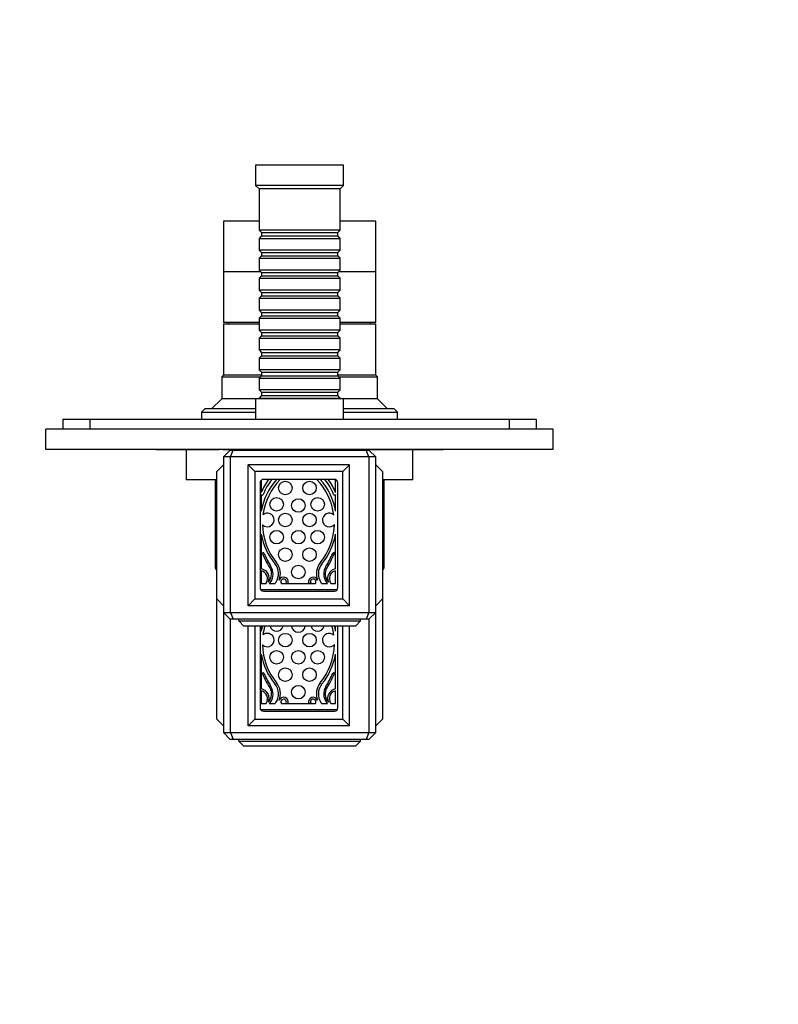
# Model space of a CAD drawing. Units: millimetres. Extents: x 0 to 777, y 0 to 1164.
# Drawn here: x 328 to 552, y 291 to 582 of the extents above; entities that cross this region are included whole.
import ezdxf
from ezdxf import colors
from ezdxf.entities.mleader import LeaderData, LeaderLine
from ezdxf.math import Vec2, Vec3

# ---------------------------------------------------------------- set-up
doc = ezdxf.new("R2010")
doc.units = ezdxf.units.MM
doc.layers.add('DV3_Défaut', color=7, linetype='Continuous')
doc.layers.add('Défaut', color=7, linetype='Continuous')

# ---------------------------------------------------------------- blocks, each defined once
blk = doc.blocks.new('_DOT')
at = {"color": 0}
blk.add_line((0, 0), (-1, 0), dxfattribs=at)
at = {"color": 0, "const_width": 0.333}
blk.add_lwpolyline([(-0.1665, 0, 1), (0.1665, 0, 1)], format="xyb", close=True, dxfattribs=at)
blk = doc.blocks.new('SE2')
at = {"layer": 'DV3_Défaut', "color": 7, "linetype": 'Continuous'}
for p, q in [((423.92, 539.02), (397.92, 539.02)), ((397.92, 539.02), (397.92, 533.02)), ((423.92, 533.02), (423.92, 539.02)), ((423.92, 533.02), (397.92, 533.02)), ((397.92, 533.02), (398.92, 532.02)), ((422.92, 532.02), (423.92, 533.02)), ((422.92, 532.02), (398.92, 532.02)), ((398.92, 532.02), (398.92, 519.82)), ((422.92, 519.82), (422.92, 532.02)), ((398.92, 522.52), (388.42, 522.52)), ((388.42, 522.52), (388.42, 507.52)), ((433.42, 522.52), (422.92, 522.52)), ((433.42, 507.52), (433.42, 522.52)), ((422.92, 519.82), (398.92, 519.82)), ((398.92, 519.82), (399.62, 519.12)), ((399.62, 518.12), (398.92, 517.42)), ((399.62, 519.12), (422.22, 519.12)), ((399.62, 519.12), (399.62, 518.12)), ((399.62, 518.12), (422.22, 518.12)), ((422.22, 519.12), (422.92, 519.82)), ((422.22, 518.12), (422.22, 519.12)), ((422.92, 517.42), (422.22, 518.12)), ((398.92, 517.42), (422.92, 517.42)), ((398.92, 517.42), (398.92, 513.92)), ((422.92, 513.92), (422.92, 517.42)), ((422.92, 513.92), (398.92, 513.92)), ((398.92, 513.92), (399.62, 513.22)), ((399.62, 512.22), (398.92, 511.52)), ((399.62, 513.22), (422.22, 513.22)), ((399.62, 513.22), (399.62, 512.22)), ((399.62, 512.22), (422.22, 512.22)), ((422.22, 513.22), (422.92, 513.92)), ((422.22, 512.22), (422.22, 513.22)), ((422.92, 511.52), (422.22, 512.22)), ((398.92, 511.52), (422.92, 511.52)), ((398.92, 511.52), (398.92, 508.02)), ((422.92, 508.02), (422.92, 511.52)), ((399.42, 507.52), (388.42, 507.52)), ((388.42, 507.52), (388.42, 492.52)), ((399.42, 507.52), (388.42, 507.52)), ((422.92, 508.02), (398.92, 508.02)), ((398.92, 508.02), (399.62, 507.32)), ((399.62, 507.32), (422.22, 507.32)), ((399.62, 507.32), (399.62, 506.32)), ((422.22, 507.32), (422.92, 508.02)), ((422.22, 506.32), (422.22, 507.32)), ((433.42, 507.52), (422.42, 507.52)), ((433.42, 507.52), (422.42, 507.52)), ((433.42, 492.52), (433.42, 507.52)), ((399.62, 506.32), (398.92, 505.62)), ((398.92, 505.62), (422.92, 505.62)), ((398.92, 505.62), (398.92, 502.12)), ((399.62, 506.32), (422.22, 506.32)), ((422.92, 505.62), (422.22, 506.32)), ((422.92, 502.12), (422.92, 505.62)), ((422.92, 502.12), (398.92, 502.12)), ((398.92, 502.12), (399.62, 501.42)), ((399.62, 501.42), (422.22, 501.42)), ((399.62, 501.42), (399.62, 500.42)), ((422.22, 501.42), (422.92, 502.12)), ((422.22, 500.42), (422.22, 501.42)), ((399.62, 500.42), (398.92, 499.72)), ((398.92, 499.72), (422.92, 499.72)), ((398.92, 499.72), (398.92, 496.22)), ((399.62, 500.42), (422.22, 500.42)), ((422.92, 499.72), (422.22, 500.42)), ((422.92, 496.22), (422.92, 499.72)), ((422.92, 496.22), (398.92, 496.22)), ((398.92, 496.22), (399.62, 495.52)), ((399.62, 495.52), (422.22, 495.52)), ((399.62, 495.52), (399.62, 494.52)), ((422.22, 495.52), (422.92, 496.22)), ((422.22, 494.52), (422.22, 495.52)), ((398.92, 492.52), (388.42, 492.52)), ((398.92, 492.02), (388.42, 492.02)), ((388.42, 492.02), (388.42, 477.02)), ((389.92, 492.52), (389.92, 492.02)), ((399.62, 494.52), (398.92, 493.82)), ((398.92, 493.82), (422.92, 493.82)), ((398.92, 493.82), (398.92, 490.32)), ((399.62, 494.52), (422.22, 494.52)), ((422.92, 493.82), (422.22, 494.52)), ((422.92, 490.32), (422.92, 493.82)), ((433.42, 492.52), (422.92, 492.52)), ((433.42, 492.02), (422.92, 492.02)), ((431.92, 492.02), (431.92, 492.52)), ((433.42, 477.02), (433.42, 492.02)), ((422.92, 490.32), (398.92, 490.32)), ((398.92, 490.32), (399.62, 489.62)), ((399.62, 489.62), (422.22, 489.62)), ((399.62, 489.62), (399.62, 488.62)), ((422.22, 489.62), (422.92, 490.32)), ((422.22, 488.62), (422.22, 489.62)), ((399.62, 488.62), (398.92, 487.92)), ((398.92, 487.92), (422.92, 487.92)), ((398.92, 487.92), (398.92, 484.42)), ((399.62, 488.62), (422.22, 488.62)), ((422.92, 487.92), (422.22, 488.62)), ((422.92, 484.42), (422.92, 487.92)), ((422.92, 484.42), (398.92, 484.42)), ((398.92, 484.42), (399.62, 483.72)), ((399.62, 483.72), (422.22, 483.72)), ((399.62, 483.72), (399.62, 482.72)), ((422.22, 483.72), (422.92, 484.42)), ((422.22, 482.72), (422.22, 483.72)), ((399.62, 482.72), (398.92, 482.02)), ((398.92, 482.02), (422.92, 482.02)), ((398.92, 482.02), (398.92, 478.52)), ((399.62, 482.72), (422.22, 482.72)), ((422.92, 482.02), (422.22, 482.72)), ((422.92, 478.52), (422.92, 482.02)), ((422.92, 478.52), (398.92, 478.52)), ((398.92, 478.52), (399.62, 477.82)), ((399.62, 477.82), (422.22, 477.82)), ((399.62, 477.82), (399.62, 476.82)), ((422.22, 477.82), (422.92, 478.52)), ((422.22, 476.82), (422.22, 477.82)), ((388.42, 477.02), (387.92, 476.52)), ((387.92, 476.52), (399.32, 476.52)), ((387.92, 476.52), (387.92, 470.02)), ((399.62, 477.02), (388.42, 477.02)), ((399.62, 477.02), (388.42, 477.02)), ((399.62, 476.82), (398.92, 476.12)), ((398.92, 476.12), (422.92, 476.12)), ((398.92, 476.12), (398.92, 472.62)), ((399.62, 476.82), (422.22, 476.82)), ((433.42, 477.02), (422.22, 477.02)), ((433.42, 477.02), (422.22, 477.02)), ((422.92, 476.12), (422.22, 476.82)), ((422.52, 476.52), (433.92, 476.52)), ((422.92, 472.62), (422.92, 476.12)), ((433.92, 476.52), (433.42, 477.02)), ((433.92, 470.02), (433.92, 476.52)), ((422.92, 472.62), (398.92, 472.62)), ((398.92, 472.62), (399.62, 471.92)), ((399.62, 471.92), (422.22, 471.92)), ((399.62, 471.92), (399.62, 470.92)), ((422.22, 471.92), (422.92, 472.62)), ((422.22, 470.92), (422.22, 471.92)), ((387.92, 470.02), (384.92, 467.02)), ((397.92, 470.02), (387.92, 470.02)), ((423.92, 470.02), (397.92, 470.02)), ((397.92, 470.02), (397.92, 464.02)), ((399.62, 470.92), (398.92, 470.22)), ((398.92, 470.22), (422.92, 470.22)), ((398.92, 470.22), (398.92, 470.02)), ((399.62, 470.92), (422.22, 470.92)), ((422.92, 470.22), (422.22, 470.92)), ((422.92, 470.02), (422.92, 470.22)), ((423.92, 464.02), (423.92, 470.02)), ((433.92, 470.02), (423.92, 470.02)), ((436.92, 467.02), (433.92, 470.02)), ((382.92, 467.02), (381.92, 466.02)), ((381.92, 466.02), (397.92, 466.02)), ((381.92, 466.02), (381.92, 464.02)), ((397.92, 467.02), (382.92, 467.02)), ((438.92, 467.02), (423.92, 467.02)), ((423.92, 466.02), (439.92, 466.02)), ((439.92, 466.02), (438.92, 467.02)), ((439.92, 464.02), (439.92, 466.02)), ((340.92, 464.02), (348.92, 464.02)), ((340.92, 464.02), (340.92, 461.02)), ((348.92, 464.02), (472.92, 464.02)), ((348.92, 464.02), (348.92, 461.02)), ((472.92, 464.02), (480.92, 464.02)), ((472.92, 464.02), (472.92, 461.02)), ((480.92, 464.02), (480.92, 461.02)), ((485.92, 461.02), (335.92, 461.02)), ((335.92, 455.02), (335.92, 461.02)), ((485.92, 455.02), (485.92, 461.02)), ((485.92, 455.02), (335.92, 455.02)), ((368.42, 454.92), (368.42, 455.02)), ((370.42, 454.92), (368.42, 454.92)), ((370.42, 454.92), (370.42, 455.02)), ((371.42, 454.92), (370.42, 454.92)), ((371.42, 454.92), (371.42, 455.02)), ((372.62, 454.92), (371.42, 454.92)), ((372.62, 454.92), (372.62, 455.02)), ((386.62, 454.92), (372.62, 454.92)), ((377.42, 454.92), (377.42, 446.02)), ((386.62, 454.92), (386.62, 455.02)), ((387.22, 454.92), (386.62, 454.92)), ((387.22, 454.92), (387.22, 455.02)), ((388.26, 454.92), (388.26, 455.02)), ((389.13, 454.92), (388.26, 454.92)), ((388.42, 452.82), (390.42, 454.82)), ((389.13, 454.92), (389.13, 455.02)), ((392.58, 454.92), (389.13, 454.92)), ((390.42, 454.82), (391.26, 454.82)), ((390.47, 452.82), (391.26, 454.82)), ((391.26, 454.82), (410.92, 454.82)), ((392.58, 454.92), (392.58, 455.02)), ((395.53, 454.92), (395.53, 455.02)), ((395.92, 454.92), (395.53, 454.92)), ((395.92, 455.02), (395.92, 454.82)), ((410.92, 454.82), (430.57, 454.82)), ((425.92, 454.82), (425.92, 455.02)), ((449.22, 454.92), (425.92, 454.92)), ((430.57, 454.82), (431.42, 454.82)), ((431.36, 452.82), (430.57, 454.82)), ((431.42, 454.82), (433.42, 452.82)), ((444.42, 446.02), (444.42, 454.92)), ((449.22, 454.92), (449.22, 455.02)), ((453.42, 454.92), (449.22, 454.92)), ((453.42, 454.92), (453.42, 455.02)), ((388.42, 452.82), (388.42, 406.82)), ((390.47, 452.82), (388.42, 452.82)), ((390.47, 406.82), (390.47, 452.82)), ((431.36, 452.82), (390.47, 452.82)), ((431.36, 452.82), (431.36, 406.82)), ((433.42, 452.82), (431.36, 452.82)), ((433.42, 406.82), (433.42, 452.82)), ((386.42, 448.52), (388.42, 450.52)), ((386.42, 410.82), (386.42, 448.52)), ((395.72, 408.82), (395.72, 450.52)), ((425.72, 450.52), (395.72, 450.52)), ((397.72, 448.52), (395.72, 450.52)), ((423.72, 448.52), (397.72, 448.52)), ((397.72, 448.52), (397.72, 410.82)), ((423.72, 448.52), (425.72, 450.52)), ((423.72, 410.82), (423.72, 448.52)), ((425.72, 408.82), (425.72, 450.52)), ((435.42, 448.52), (433.42, 450.52)), ((435.42, 448.52), (435.42, 410.82)), ((386.42, 446.02), (377.42, 446.02)), ((385.92, 446.02), (385.92, 438.02)), ((399.57, 445.93), (399.57, 442.3)), ((421.22, 446.17), (400.22, 446.17)), ((421.57, 442.3), (421.57, 446.11)), ((444.42, 446.02), (435.42, 446.02)), ((435.92, 438.02), (435.92, 446.02)), ((399.22, 445.17), (399.22, 414.17)), ((422.22, 414.17), (422.22, 445.17)), ((399.57, 441.69), (399.57, 436.8)), ((399.65, 441.61), (399.57, 441.69)), ((421.57, 441.69), (421.49, 441.61)), ((421.57, 436.8), (421.57, 441.69)), ((385.92, 438.02), (386.42, 438.02)), ((385.92, 438.02), (385.92, 420.02)), ((386.42, 438.02), (385.92, 438.02)), ((435.42, 438.02), (435.92, 438.02)), ((435.92, 438.02), (435.42, 438.02)), ((435.92, 420.02), (435.92, 438.02)), ((399.57, 429.99), (399.57, 419.74)), ((421.57, 419.74), (421.57, 429.99)), ((399.91, 424.36), (399.91, 424.36)), ((421.22, 424.36), (421.22, 424.36)), ((386.42, 420.02), (385.92, 420.02)), ((399.57, 419.17), (399.57, 415.42)), ((421.57, 415.42), (421.57, 419.17)), ((435.92, 420.02), (435.42, 420.02)), ((399.35, 413.67), (422.08, 413.67)), ((399.57, 415.42), (401, 415.42)), ((401.91, 415.42), (403.71, 415.42)), ((405.52, 415.42), (415.62, 415.42)), ((406.94, 415.53), (407.55, 415.53)), ((413.58, 415.53), (414.2, 415.53)), ((417.42, 415.42), (419.22, 415.42)), ((420.14, 415.42), (421.57, 415.42)), ((386.42, 375.32), (386.42, 410.82)), ((388.42, 408.82), (386.42, 410.82)), ((395.72, 408.82), (397.72, 410.82)), ((397.72, 410.82), (423.72, 410.82)), ((400.22, 413.17), (421.22, 413.17)), ((425.72, 408.82), (423.72, 410.82)), ((433.42, 408.82), (435.42, 410.82)), ((435.42, 410.82), (435.42, 375.32)), ((425.72, 408.82), (395.72, 408.82)), ((388.42, 406.82), (388.42, 371.32)), ((388.42, 406.82), (390.47, 406.82)), ((390.42, 404.82), (388.42, 406.82)), ((391.26, 404.82), (390.42, 404.82)), ((390.47, 406.82), (431.36, 406.82)), ((390.47, 406.82), (391.26, 404.82)), ((390.47, 371.32), (390.47, 404.82)), ((430.57, 404.82), (391.26, 404.82)), ((392.92, 404.32), (392.92, 404.82)), ((428.92, 404.32), (428.92, 404.82)), ((431.36, 406.82), (430.57, 404.82)), ((431.42, 404.82), (430.57, 404.82)), ((431.36, 406.82), (433.42, 406.82)), ((431.36, 404.82), (431.36, 371.32)), ((433.42, 406.82), (431.42, 404.82)), ((433.42, 371.32), (433.42, 406.82)), ((392.92, 404.32), (428.92, 404.32)), ((392.92, 404.32), (394.42, 402.82)), ((427.42, 402.82), (394.42, 402.82)), ((395.72, 373.32), (395.72, 402.82)), ((397.72, 402.82), (397.72, 375.32)), ((399.22, 402.82), (399.22, 378.67)), ((399.57, 402.82), (399.57, 401.3)), ((421.57, 401.3), (421.57, 402.82)), ((422.22, 378.67), (422.22, 402.82)), ((423.72, 375.32), (423.72, 402.82)), ((425.72, 373.32), (425.72, 402.82)), ((427.42, 402.82), (428.92, 404.32)), ((399.57, 394.49), (399.57, 384.24)), ((421.57, 384.24), (421.57, 394.49)), ((399.91, 388.86), (399.91, 388.86)), ((421.22, 388.86), (421.22, 388.86)), ((399.57, 383.67), (399.57, 379.92)), ((421.57, 379.92), (421.57, 383.67)), ((399.57, 379.92), (401, 379.92)), ((401.91, 379.92), (403.71, 379.92)), ((405.52, 379.92), (415.62, 379.92)), ((406.94, 380.03), (407.55, 380.03)), ((413.58, 380.03), (414.2, 380.03)), ((417.42, 379.92), (419.22, 379.92)), ((420.14, 379.92), (421.57, 379.92)), ((399.35, 378.17), (422.08, 378.17)), ((400.22, 377.67), (421.22, 377.67)), ((388.42, 373.32), (386.42, 375.32)), ((395.72, 373.32), (397.72, 375.32)), ((425.72, 373.32), (395.72, 373.32)), ((397.72, 375.32), (423.72, 375.32)), ((425.72, 373.32), (423.72, 375.32)), ((433.42, 373.32), (435.42, 375.32)), ((388.42, 371.32), (390.47, 371.32)), ((390.42, 369.32), (388.42, 371.32)), ((390.47, 371.32), (431.36, 371.32)), ((390.47, 371.32), (391.26, 369.32)), ((431.36, 371.32), (430.57, 369.32)), ((431.36, 371.32), (433.42, 371.32)), ((433.42, 371.32), (431.42, 369.32)), ((391.26, 369.32), (390.42, 369.32)), ((430.57, 369.32), (391.26, 369.32)), ((392.92, 368.82), (392.92, 369.32)), ((392.92, 368.82), (428.92, 368.82)), ((392.92, 368.82), (394.42, 367.32)), ((427.42, 367.32), (394.42, 367.32)), ((427.42, 367.32), (428.92, 368.82)), ((428.92, 368.82), (428.92, 369.32)), ((431.42, 369.32), (430.57, 369.32))]:
    blk.add_line(p, q, dxfattribs=at)
for centre in [(406.7, 443.63), (413.84, 443.63), (404.12, 438.81), (410.57, 438.47), (416.24, 438.81), (406.7, 434.17), (413.84, 434.17), (404.12, 429.1), (410.57, 429.1), (416.24, 429.1), (406.7, 423.94), (413.84, 423.94), (410.57, 418.79), (406.7, 398.67), (413.84, 398.67), (404.12, 393.6), (410.57, 393.6), (416.24, 393.6), (406.7, 388.44), (413.84, 388.44), (410.57, 383.29)]:
    blk.add_circle(centre, 2, dxfattribs=at)
for centre, radius, start, end in [((400.22, 445.17), 1, 90, 180), ((418.48, 433.4), 19.22, 138.3363, 169.8038), ((415.26, 436), 16.91, 143.0043, 158.1057), ((418.5, 433.25), 18.57, 135.9212, 172.3864), ((415.2, 435.9), 16.13, 140.4398, 158.9141), ((402.63, 433.25), 18.57, 7.3571, 44.0788), ((402.66, 433.4), 19.22, 10.1962, 41.6637), ((405.94, 435.9), 16.13, 21.0859, 39.5602), ((405.88, 436), 16.91, 21.8943, 36.9957), ((421.22, 445.17), 1, 0, 90), ((399.87, 441.81), 0.3, 222.1376, 338.9141), ((421.27, 441.81), 0.3, 201.0859, 317.8624), ((401.37, 434.17), 2, 224.0746, 129.7551), ((419.68, 434.17), 2, 46.683, 319.517), ((418.5, 433.25), 18.57, 181.4433, 219.0706), ((402.63, 433.25), 18.57, 320.9294, 358.8429), ((418.48, 433.4), 19.22, 190.1962, 219.3812), ((402.66, 433.4), 19.22, 320.6188, 349.8038), ((399.94, 424.34), 0.0372, 141.7662, 202.2767), ((400.15, 424.18), 0.3, 24.1068, 141.7662), ((426.88, 435.38), 29.15, 202.2767, 213.0864), ((433.97, 439.31), 36.76, 204.1068, 210.9756), ((394.25, 435.38), 29.15, 326.9136, 337.7233), ((387.16, 439.31), 36.76, 329.0244, 335.8932), ((420.99, 424.18), 0.3, 38.2338, 155.8932), ((421.19, 424.34), 0.0372, 337.7233, 38.2338), ((386.42, 420.02), 0.5, 180, 270), ((399.07, 416.93), 2.85, 336.2047, 79.9078), ((399.07, 416.87), 2.36, 326.6318, 77.743), ((398.83, 418.31), 3.81, 318.4317, 17.6827), ((398.78, 418.19), 4.29, 327.3775, 30.9756), ((400.06, 418.27), 4.62, 326.2671, 39.3812), ((400.06, 418.27), 5.19, 338.7745, 39.0706), ((421.08, 418.27), 5.19, 140.9294, 201.2255), ((421.08, 418.27), 4.62, 140.6188, 213.7329), ((422.35, 418.19), 4.29, 149.0244, 212.6225), ((422.31, 418.31), 3.81, 162.3173, 221.5683), ((422.07, 416.93), 2.85, 100.0922, 203.7953), ((422.07, 416.87), 2.36, 102.257, 213.3682), ((435.42, 420.02), 0.5, 270, 0), ((406.2, 415.89), 1.4, 345.0313, 158.7745), ((406.2, 415.89), 0.824, 333.9591, 214.6054), ((414.94, 415.89), 1.4, 21.2255, 194.9687), ((414.94, 415.89), 0.824, 325.3946, 206.0409), ((400.22, 414.17), 1, 180, 270), ((401.22, 415.45), 0.226, 146.6318, 188.4905), ((401.2, 416.64), 1.41, 300.1398, 327.3775), ((404.05, 415.4), 0.34, 116.5696, 177.2266), ((417.08, 415.4), 0.34, 2.7734, 63.4304), ((419.93, 416.64), 1.41, 212.6225, 239.8602), ((419.91, 415.45), 0.226, 351.5095, 33.3682), ((421.22, 414.17), 1, 270, 0), ((418.48, 397.9), 19.22, 165.1532, 169.8038), ((418.5, 397.75), 18.57, 164.1561, 172.3864), ((404.12, 403.31), 2, 194.3026, 345.6974), ((410.57, 402.97), 2, 184.3083, 355.6917), ((416.24, 403.31), 2, 194.3026, 345.6974), ((402.63, 397.75), 18.57, 7.3571, 15.8439), ((402.66, 397.9), 19.22, 10.1962, 14.8468), ((401.37, 398.67), 2, 224.0746, 129.7551), ((419.68, 398.67), 2, 46.683, 319.517), ((418.5, 397.75), 18.57, 181.4433, 219.0706), ((402.63, 397.75), 18.57, 320.9294, 358.8429), ((418.48, 397.9), 19.22, 190.1962, 219.3812), ((402.66, 397.9), 19.22, 320.6188, 349.8038), ((399.94, 388.84), 0.0372, 141.7662, 202.2767), ((400.15, 388.68), 0.3, 24.1068, 141.7662), ((426.88, 399.88), 29.15, 202.2767, 213.0864), ((433.97, 403.81), 36.76, 204.1068, 210.9756), ((394.25, 399.88), 29.15, 326.9136, 337.7233), ((387.16, 403.81), 36.76, 329.0244, 335.8932), ((420.99, 388.68), 0.3, 38.2338, 155.8932), ((421.19, 388.84), 0.0372, 337.7233, 38.2338), ((399.07, 381.43), 2.85, 336.2047, 79.9078), ((398.78, 382.69), 4.29, 327.3775, 30.9756), ((400.06, 382.77), 4.62, 326.2671, 39.3812), ((400.06, 382.77), 5.19, 338.7745, 39.0706), ((421.08, 382.77), 5.19, 140.9294, 201.2255), ((421.08, 382.77), 4.62, 140.6188, 213.7329), ((422.35, 382.69), 4.29, 149.0244, 212.6225), ((422.07, 381.43), 2.85, 100.0922, 203.7953), ((399.07, 381.37), 2.36, 326.6318, 77.743), ((398.83, 382.81), 3.81, 318.4317, 17.6827), ((406.2, 380.39), 1.4, 345.0313, 158.7745), ((414.94, 380.39), 1.4, 21.2255, 194.9687), ((422.31, 382.81), 3.81, 162.3173, 221.5683), ((422.07, 381.37), 2.36, 102.257, 213.3682), ((400.22, 378.67), 1, 180, 270), ((401.22, 379.95), 0.226, 146.6318, 188.4905), ((401.2, 381.14), 1.41, 300.1398, 327.3775), ((404.05, 379.9), 0.34, 116.5696, 177.2266), ((406.2, 380.39), 0.824, 333.9591, 214.6054), ((414.94, 380.39), 0.824, 325.3946, 206.0409), ((417.08, 379.9), 0.34, 2.7734, 63.4304), ((419.93, 381.14), 1.41, 212.6225, 239.8602), ((419.91, 379.95), 0.226, 351.5095, 33.3682), ((421.22, 378.67), 1, 270, 0)]:
    blk.add_arc(centre, radius, start, end, dxfattribs=at)

msp = doc.modelspace()

# ---------------------------------------------------------------- block references
at = {"layer": 'Défaut'}
msp.add_blockref('SE2', (0, 0), dxfattribs=at)

# ---------------------------------------------------------------- leaders
at = {"layer": 'Défaut', "color": 7, "linetype": 'Continuous'}
ml = msp.add_multileader_mtext('Standard', dxfattribs=at)
ml.set_content('{\\pxsm0.9;\\fSolid Edge ISO|b1||i0||c0|p34;\\W1.;04/07/2016\\P}', color=256)
ml.set_leader_properties()
ml.set_arrow_properties(name='DOT')
ml.build(insert=Vec2(0, 0))
ml.multileader.update_dxf_attribs({"leader_type": 0, "dogleg_length": 0, "arrow_head_size": 12})
ctx = ml.context
ctx.base_point, ctx.char_height, ctx.arrow_head_size, ctx.landing_gap_size = Vec3(656.6, 1156.97), 12, 12, 4.2
notes = []
notes.append((ctx, [(0, (0, 0, 0), (0, 0), (1, 0), 1, [])]))
ctx.mtext.insert = Vec3(658.6, 1163.09)
for ctx, leaders in notes:
    for number, flags, end, landing, length, lines in leaders:
        leader = LeaderData()
        leader.index, (leader.has_last_leader_line, leader.has_dogleg_vector, leader.attachment_direction) = number, flags
        leader.last_leader_point, leader.dogleg_vector, leader.dogleg_length = Vec3(end), Vec3(landing), length
        for number, points, colour, breaks in lines:
            line = LeaderLine()
            line.index, line.vertices, line.color, line.breaks = number, Vec3.list(points), colors.encode_raw_color(colour), breaks
            leader.lines.append(line)
        ctx.leaders.append(leader)

doc.saveas('drawing.dxf')
